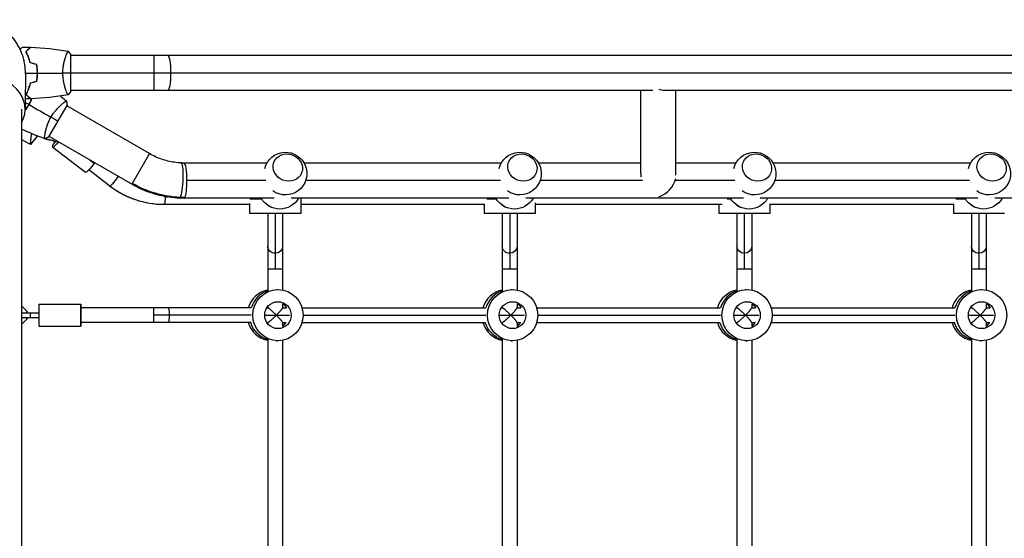
# Model space of a CAD drawing. Units: millimetres. Extents: x -7460 to 10321, y -6774 to 9116.
# Drawn here: x 1131 to 2191, y -502 to 58 of the extents above; entities that cross this region are included whole.
import ezdxf

# ---------------------------------------------------------------- set-up
doc = ezdxf.new("R2010")
doc.units = ezdxf.units.MM
doc.header["$LTSCALE"] = 20
doc.layers.add('2d', color=230, linetype='Continuous')

msp = doc.modelspace()

# ---------------------------------------------------------------- linework, layer by layer
at = {"layer": '2d'}
for p, q in [((1180.8, 19), (1180.8, 19)), ((1186, -19.5), (1186, 19.5)), ((3142, 19), (1186, 19)), ((1275.4, 19), (1275.4, -19)), ((3052.6, 0), (1186, 0)), ((1180.8, -19), (1180.8, -19)), ((1812.9, -19), (1186, -19)), ((1799.7, -107.9), (1799.7, -19)), ((2503.5, -19), (1824.5, -19)), ((1837.7, -110.2), (1837.7, -19)), ((1132.8, -38.9), (1132.8, -1043.1)), ((1162.3, -68.9), (1181.8, -35.1)), ((1177.1, -33), (1177.1, -33)), ((1270.5, -86.9), (1181.6, -35.5)), ((1142.7, -77.2), (1149.8, -67.9)), ((1158.1, -65.9), (1158.1, -65.9)), ((1161, -71.8), (1161.9, -71.8)), ((1251.5, -119.8), (1162.6, -68.5)), ((1166.4, -79.8), (1201.8, -106.9)), ((1206.4, -93.7), (1211.1, -97.4)), ((1270.5, -86.9), (1251.5, -119.8)), ((1227.9, -121.8), (1205.2, -104.5)), ((1397.1, -97), (1307.8, -97)), ((1649.8, -97), (1437, -97)), ((1799.7, -97), (1689.7, -97)), ((1902.5, -97), (1837.7, -97)), ((2155.1, -97), (1942.4, -97)), ((1395.9, -116), (1311, -116)), ((1648.6, -116), (1438.8, -116)), ((1801.5, -116), (1691.5, -116)), ((1901.3, -116), (1836.8, -116)), ((2153.9, -116), (1944.1, -116)), ((1287.4, -133.5), (1289.7, -133.5)), ((1405, -135), (1307.8, -135)), ((1378.8, -135.5), (1391.5, -135.5)), ((1657.6, -135), (1423.2, -135)), ((1433.5, -135), (1433.5, -151.5)), ((1633.9, -135.5), (1644.1, -135.5)), ((1910.3, -135), (1675.9, -135)), ((1893, -135.5), (1896.8, -135.5)), ((2163, -135), (1928.5, -135)), ((2139.3, -135.5), (2149.5, -135.5)), ((2415.7, -135), (2181.2, -135)), ((1286.1, -141.5), (1378.5, -141.5)), ((1378.5, -140.7), (1378.5, -151.5)), ((1433.5, -141.5), (1631.5, -141.5)), ((1631.1, -141.5), (1631.1, -151.5)), ((1686.1, -140), (1686.1, -151.5)), ((1686.1, -141.5), (1887.4, -141.5)), ((1883.8, -141.5), (1883.8, -151.5)), ((1938.4, -141.5), (2136.9, -141.5)), ((1938.8, -141.5), (1938.8, -151.5)), ((2136.5, -141.5), (2136.5, -151.5)), ((1433.5, -151.5), (1378.5, -151.5)), ((1398, -151.5), (1398, -234.7)), ((1406, -151.5), (1406, -211)), ((1414, -151.5), (1414, -234)), ((1686.1, -151.5), (1631.1, -151.5)), ((1650.6, -151.5), (1650.6, -234.7)), ((1658.6, -151.5), (1658.6, -211)), ((1666.6, -151.5), (1666.6, -234)), ((1938.8, -151.5), (1883.8, -151.5)), ((1903.3, -151.5), (1903.3, -234.7)), ((1911.3, -151.5), (1911.3, -211)), ((1919.3, -151.5), (1919.3, -234)), ((2191.5, -151.5), (2136.5, -151.5)), ((2156, -151.5), (2156, -234.7)), ((2164, -151.5), (2164, -211)), ((2172, -151.5), (2172, -234)), ((1398, -211), (1414, -211)), ((1650.6, -211), (1666.6, -211)), ((1903.3, -211), (1919.3, -211)), ((2156, -211), (2172, -211)), ((1407.3, -233.5), (1409, -233.5)), ((1660, -233.5), (1661.7, -233.5)), ((1912.7, -233.5), (1914.3, -233.5)), ((2165.3, -233.5), (2167, -233.5)), ((1138.5, -256.8), (1132.8, -251.1)), ((1132.8, -251.1), (1138.5, -256.8)), ((1151.5, -249), (1196.5, -249)), ((1380, -253), (1196.5, -253)), ((1196.5, -269), (1196.5, -253)), ((1275.3, -269), (1275.3, -253)), ((1397.1, -253), (1398.1, -253)), ((1398, -251.8), (1398, -253)), ((1414, -248.8), (1414, -253.1)), ((1414, -253), (1417.9, -253)), ((1434.9, -253), (1632.7, -253)), ((1649.7, -253), (1650.8, -253)), ((1650.6, -251.8), (1650.6, -253)), ((1666.6, -248.8), (1666.6, -253.1)), ((1666.6, -253), (1670.6, -253)), ((1687.6, -253), (1885.4, -253)), ((1902.4, -253), (1903.4, -253)), ((1903.3, -251.8), (1903.3, -253)), ((1919.3, -248.8), (1919.3, -253.1)), ((1919.3, -253), (1923.2, -253)), ((1940.3, -253), (2138.1, -253)), ((2155.1, -253), (2156.1, -253)), ((2156, -251.8), (2156, -253)), ((2172, -248.8), (2172, -253.1)), ((2172, -253), (2175.9, -253)), ((1132.8, -258.5), (1151.5, -258.5)), ((1132.8, -263.5), (1151.5, -263.5)), ((1138.5, -258.5), (1138.5, -256.8)), ((1138.5, -256.8), (1138.5, -258.5)), ((1138.5, -256.8), (1138.5, -256.8)), ((1138.5, -265.2), (1138.5, -263.5)), ((1138.5, -263.5), (1138.5, -265.2)), ((1142.5, -263.5), (1142.5, -258.5)), ((1380.2, -261), (1275.3, -261)), ((1394.7, -261), (1421.6, -261)), ((1436.1, -261), (1632.9, -261)), ((1647.4, -261), (1674.3, -261)), ((1688.8, -261), (1885.6, -261)), ((1900.1, -261), (1927, -261)), ((1941.5, -261), (2138.2, -261)), ((2152.7, -261), (2179.6, -261)), ((1132.8, -270.9), (1138.5, -265.2)), ((1138.5, -265.2), (1132.8, -270.9)), ((1138.5, -265.2), (1138.5, -265.2)), ((1151.5, -273), (1196.5, -273)), ((1380, -269), (1196.5, -269)), ((1397.1, -269), (1398.1, -269)), ((1398, -269), (1398, -270.2)), ((1414, -268.9), (1414, -273.2)), ((1414, -269), (1417.9, -269)), ((1434.9, -269), (1632.7, -269)), ((1649.7, -269), (1650.8, -269)), ((1650.6, -269), (1650.6, -270.2)), ((1666.6, -268.9), (1666.6, -273.2)), ((1666.6, -269), (1670.6, -269)), ((1687.6, -269), (1885.4, -269)), ((1902.4, -269), (1903.4, -269)), ((1903.3, -269), (1903.3, -270.2)), ((1919.3, -268.9), (1919.3, -273.2)), ((1919.3, -269), (1923.2, -269)), ((1940.3, -269), (2138.1, -269)), ((2155.1, -269), (2156.1, -269)), ((2156, -269), (2156, -270.2)), ((2172, -268.9), (2172, -273.2)), ((2172, -269), (2175.9, -269)), ((1398, -287.3), (1398, -514.7)), ((1407.3, -288.5), (1409, -288.5)), ((1414, -288), (1414, -514)), ((1650.6, -287.3), (1650.6, -514.7)), ((1660, -288.5), (1661.7, -288.5)), ((1666.6, -288), (1666.6, -514)), ((1903.3, -287.3), (1903.3, -514.7)), ((1912.7, -288.5), (1914.3, -288.5)), ((1919.3, -288), (1919.3, -514)), ((2156, -287.3), (2156, -514.7)), ((2165.3, -288.5), (2167, -288.5)), ((2172, -288), (2172, -514))]:
    msp.add_line(p, q, dxfattribs=at)
at = {"layer": '2d', "extrusion": (0, 0, -1)}
for centre, radius, start, end in [((-1417.1, -108.4), 23, 13.4734, 305.8055), ((-1669.7, -108.4), 23, 13.4734, 305.8055), ((-1922.4, -108.4), 23, 13.4734, 305.8055), ((-2175.1, -108.4), 23, 13.4734, 305.8055), ((-1411.1, -123.6), 23, 209.8236, 330.1764), ((-1663.8, -123.6), 23, 209.8236, 330.1764), ((-1916.5, -123.6), 23, 209.8236, 330.1764), ((-2169.1, -123.6), 23, 209.8236, 330.1764), ((-1406, -133.5), 12, 282.6402, 312.0912), ((-1658.6, -133.5), 12, 282.6402, 312.0912), ((-1911.3, -133.5), 12, 282.6402, 312.0912), ((-2164, -133.5), 12, 282.6402, 312.0912)]:
    msp.add_arc(centre, radius, start, end, dxfattribs=at)
at = {"layer": '2d'}
for centre, major_axis, ratio, start_param, end_param in [((1290.5, 0), (0, 19), 0.167846, -1.570796, 0), ((1082, -38.9), (54.8, 0), 0.707107, -0.38218, 1.570796), ((1290.5, 0), (0, 19), 0.167846, 3.141593, 4.712389), ((1157.6, -99.1), (0, 27.5), 0.985816, -0.477385, -0.126722), ((1158.4, -99.1), (0, 27.5), 0.985816, -0.477385, -0.126722), ((1307.8, -116), (0, 19), 0.16783, -1.570796, 0), ((1307.8, -116), (0, 19), 0.16783, 3.424487, 4.712389), ((1818.7, -116), (-15.7, 16.7), 0.641165, 0.598481, 0.81382), ((1818.7, -116), (15.7, 14.8), 0.725241, 4.148056, 5.500311), ((1286.1, -43.5), (0, 98), 0.985816, 2.496646, 3.141593), ((1307.8, -116), (0, 19), 0.16783, 3.141593, 3.424487), ((1818.7, -115.8), (-19, 0), 0.932701, 1.601878, 1.604944), ((1403, -261), (0, 27.5), 0.985816, 0.18471, 1.275619), ((1406.3, -261), (0, 27.5), 0.985816, 0.285536, 1.285261), ((1655.6, -261), (0, 27.5), 0.985816, 0.18471, 1.275619), ((1659, -261), (0, 27.5), 0.985816, 0.285536, 1.28526), ((1908.3, -261), (0, 27.5), 0.985816, 0.18471, 1.275619), ((1911.7, -261), (0, 27.5), 0.985816, 0.285536, 1.28526), ((2161, -261), (0, 27.5), 0.985816, 0.18471, 1.275619), ((2164.3, -261), (0, 27.5), 0.985816, 0.285536, 1.28526), ((1151.5, -261), (0, 12), 0.001412, 0, 3.141593), ((1196.5, -261), (0, 12), 0.001412, -0.841069, 0), ((1196.5, -261), (0, 12), 0.001412, 0, 3.141593), ((1403, -261), (0, 14.5), 0.985816, -0.986366, -0.880412), ((1655.6, -261), (0, 14.5), 0.985816, -0.986365, -0.880412), ((1908.3, -261), (0, 14.5), 0.985816, -0.986365, -0.880412), ((2161, -261), (0, 14.5), 0.985816, -0.986365, -0.880412), ((1196.5, -261), (0, 12), 0.001412, 3.141593, 3.982661), ((1403, -261), (0, 27.5), 0.985816, 1.865973, 2.956883), ((1405.6, -261), (0, 14.5), 0.985816, 3.764187, 4.127959), ((1403, -261), (0, 14.5), 0.985816, 4.022005, 4.127959), ((1655.6, -261), (0, 27.5), 0.985816, 1.865973, 2.956883), ((1658.3, -261), (0, 14.5), 0.985816, 3.764187, 4.12796), ((1655.6, -261), (0, 14.5), 0.985816, 4.022005, 4.12796), ((1908.3, -261), (0, 27.5), 0.985816, 1.865973, 2.956883), ((1911, -261), (0, 14.5), 0.985816, 3.764187, 4.12796), ((1908.3, -261), (0, 14.5), 0.985816, 4.022005, 4.12796), ((2161, -261), (0, 27.5), 0.985816, 1.865973, 2.956883), ((2163.7, -261), (0, 14.5), 0.985816, 3.764187, 4.12796), ((2161, -261), (0, 14.5), 0.985816, 4.022005, 4.12796)]:
    msp.add_ellipse(centre, major_axis=major_axis, ratio=ratio, start_param=start_param, end_param=end_param, dxfattribs=at)
at = {"layer": '2d', "extrusion": (0, 0, -1)}
for centre, major_axis, ratio, start_param, end_param in [((1818.7, 0.4), (-15.7, 16.7), 0.641165, 3.565208, 4.062226), ((1162.3, -61.9), (0, 10), 0.985816, 3.268315, 3.604168), ((1163.1, -61.9), (0, 10), 0.985816, 3.268315, 3.64354), ((1173.7, -70.3), (7.29, 9.53), 0.133976, 1.89443, 4.199486), ((1209.1, -97.4), (7.29, 9.53), 0.133976, 1.468618, 3.141593), ((1209.1, -97.4), (7.29, 9.53), 0.133976, 1.402872, 1.468618), ((1303.6, -115.9), (0.9, 19), 0.154579, 0, 2.851257), ((1232.7, -115.4), (4.85, 6.36), 0.134119, 0.772702, 3.039604), ((1232.7, -115.4), (4.85, 6.36), 0.134119, 3.039604, 3.141593), ((1303.6, -29.6), (-94.4, 54.5), 0.946631, 4.212208, 4.712389), ((1286.1, -133.5), (0, 8), 0.16783, 1.570796, 3.141593), ((1286.1, -133.5), (0, 8), 0.16783, 1.521274, 1.570796), ((1303.6, -115.9), (0.9, 19), 0.154579, 2.851257, 3.141593), ((1303.6, -29.6), (-94.4, 54.5), 0.946631, 4.164722, 4.212208), ((1406, -186.5), (8, 0), 0.978653, 1.570796, 3.141593), ((1406, -186.5), (8, 0), 0.978653, 0, 1.570796), ((1658.6, -186.5), (8, 0), 0.978653, 1.570796, 3.141593), ((1658.6, -186.5), (-8, 0), 0.978653, 3.141593, 4.712389), ((1911.3, -186.5), (-8, 0), 0.978653, 4.712389, 6.283185), ((1911.3, -186.5), (-8, 0), 0.978653, 3.141593, 4.712389), ((2164, -186.5), (8, 0), 0.978653, 1.570796, 3.141593), ((2164, -186.5), (-8, 0), 0.978653, 3.141593, 4.712389), ((1409, -261), (0, 27.5), 0.985816, 3.141593, 9.424778), ((1661.7, -261), (0, 27.5), 0.985816, 3.141593, 9.424778), ((1914.3, -261), (0, 27.5), 0.985816, 3.141593, 9.424778), ((2167, -261), (0, 27.5), 0.985816, 3.141593, 9.424778), ((1290.4, -261), (0, 8), 0.16783, 0, 1.570796), ((1409, -261), (0, 14.5), 0.985816, 3.141593, 9.424778), ((1406.3, -261), (0, 14.5), 0.985816, 0.563567, 1.00723), ((1661.7, -261), (0, 14.5), 0.985816, 3.141593, 9.424778), ((1659, -261), (0, 14.5), 0.985816, 0.563567, 1.007229), ((1914.3, -261), (0, 14.5), 0.985816, 3.141593, 9.424778), ((1911.7, -261), (0, 14.5), 0.985816, 0.563567, 1.007229), ((2167, -261), (0, 14.5), 0.985816, 3.141593, 9.424778), ((2164.3, -261), (0, 14.5), 0.985816, 0.563567, 1.007229), ((1290.4, -261), (0, 8), 0.16783, 1.570796, 3.141593), ((1405.6, -261), (0, 27.5), 0.985816, 3.428214, 4.417212), ((1658.3, -261), (0, 27.5), 0.985816, 3.428214, 4.417213), ((1911, -261), (0, 27.5), 0.985816, 3.428214, 4.417213), ((2163.7, -261), (0, 27.5), 0.985816, 3.428214, 4.417213)]:
    msp.add_ellipse(centre, major_axis=major_axis, ratio=ratio, start_param=start_param, end_param=end_param, dxfattribs=at)
at = {"layer": '2d'}
for centre in [(1419.6, -101.9), (1672.3, -101.9), (1925, -101.9), (2177.7, -101.9)]:
    msp.add_ellipse(centre, major_axis=(-14.9, 5.8), ratio=0.906437, dxfattribs=at)
for points, weights in [([(1137, -0.4), (1137.2, 38.2), (1109.6, 57.5), (1082, 57.5)], [0.500005675233, 0.498878876677, 0.6655436516, 1]), ([(1132.8, -24.4), (1132.8, -24.4), (1132.8, -24.4), (1132.8, -24.4)], [0.963461764636, 0.963458644328, 0.963455524035, 0.963452403759]), ([(1398.1, -253), (1398.9, -253), (1402.8, -256.4), (1407.3, -261)], [0.932490119412, 0.766044304229, 0.788547597758, 1]), ([(1407.3, -261), (1411.3, -256.9), (1414, -253.8), (1414, -253.1)], [1, 0.842762302876, 0.842762302876, 1]), ([(1650.8, -253), (1651.6, -253), (1655.4, -256.4), (1660, -261)], [0.932490119412, 0.766044304229, 0.788547597758, 1]), ([(1660, -261), (1664, -256.9), (1666.6, -253.8), (1666.6, -253.1)], [1, 0.842762302876, 0.842762302876, 1]), ([(1903.4, -253), (1904.2, -253), (1908.1, -256.4), (1912.7, -261)], [0.932490119412, 0.766044304229, 0.788547597758, 1]), ([(1912.7, -261), (1916.7, -256.9), (1919.3, -253.8), (1919.3, -253.1)], [1, 0.842762302876, 0.842762302876, 1]), ([(2165.3, -261), (2160.8, -256.4), (2156.9, -253), (2156.1, -253)], [1, 0.788547597758, 0.766044304229, 0.932490119412]), ([(2172, -253.1), (2172, -253.8), (2169.4, -256.9), (2165.3, -261)], [1, 0.842762302876, 0.842762302876, 1]), ([(1407.3, -261), (1402.8, -265.6), (1398.9, -269), (1398.1, -269)], [1, 0.788547597758, 0.766044304229, 0.932490119412]), ([(1414, -268.9), (1414, -268.2), (1411.3, -265.1), (1407.3, -261)], [1, 0.842762302876, 0.842762302876, 1]), ([(1660, -261), (1655.4, -265.6), (1651.6, -269), (1650.8, -269)], [1, 0.788547597758, 0.766044304229, 0.932490119412]), ([(1666.6, -268.9), (1666.6, -268.2), (1664, -265.1), (1660, -261)], [1, 0.842762302876, 0.842762302876, 1]), ([(1912.7, -261), (1908.1, -265.6), (1904.2, -269), (1903.4, -269)], [1, 0.788547597758, 0.766044304229, 0.932490119412]), ([(1919.3, -268.9), (1919.3, -268.2), (1916.7, -265.1), (1912.7, -261)], [1, 0.842762302876, 0.842762302876, 1]), ([(2156.1, -269), (2156.9, -269), (2160.8, -265.6), (2165.3, -261)], [0.932490119412, 0.766044304229, 0.788547597758, 1]), ([(2165.3, -261), (2169.4, -265.1), (2172, -268.2), (2172, -268.9)], [1, 0.842762302876, 0.842762302876, 1])]:
    msp.add_rational_spline(points, weights, degree=3, dxfattribs=at)
for points, knots in [([(1131, 26.1), (1131.1, 26.1), (1131.3, 26.2), (1131.7, 26.5), (1132, 26.6), (1132.5, 27), (1132.8, 27.1), (1133.2, 27.4), (1133.4, 27.5), (1133.8, 27.7), (1133.9, 27.8), (1134.2, 27.9), (1134.3, 27.9), (1134.3, 28), (1134.3, 28), (1134.3, 28), (1134.3, 28), (1134.4, 28), (1134.4, 28), (1134.4, 28), (1134.4, 28), (1134.4, 28)], [0.00685481, 0.00685481, 0.00685481, 0.00685481, 0.00758008, 0.00758008, 0.0094751, 0.0094751, 0.01137012, 0.01137012, 0.01326514, 0.01326514, 0.01516016, 0.01516016, 0.01705518, 0.01705518, 0.01800269, 0.01800269, 0.0189502, 0.0189502, 0.02274024, 0.02274024, 0.02935902, 0.02935902, 0.02935902, 0.02935902]), ([(1137.5, 23), (1138.1, 23.6), (1138.6, 24.1), (1139.5, 25), (1139.9, 25.5), (1140.5, 26.1), (1140.7, 26.2), (1141, 26.6), (1141.2, 26.7), (1141.6, 27.2), (1141.8, 27.4), (1142.1, 27.6), (1142.1, 27.7), (1142.2, 27.7), (1142.2, 27.7), (1142.2, 27.8), (1142.2, 27.8), (1142.3, 27.8), (1142.3, 27.8), (1142.3, 27.8), (1142.3, 27.8), (1142.3, 27.8), (1142.3, 27.8), (1142.3, 27.8)], [0, 0, 0, 0, 0.0035063, 0.0035063, 0.0070126, 0.0070126, 0.00876575, 0.00876575, 0.0105189, 0.0105189, 0.0140252, 0.0140252, 0.01577835, 0.01577835, 0.01665493, 0.01665493, 0.0175315, 0.0175315, 0.02103781, 0.02103781, 0.02454411, 0.02454411, 0.0274484, 0.0274484, 0.0274484, 0.0274484]), ([(1142, 10.9), (1141.7, 12.2), (1141.4, 13.3), (1140.7, 15.6), (1140.3, 16.7), (1139.8, 18.2), (1139.6, 18.7), (1139.2, 19.6), (1138.9, 20.1), (1138.3, 21.4), (1137.9, 22.3), (1137.5, 23)], [0, 0, 0, 0, 0.00404294, 0.00404294, 0.00808588, 0.00808588, 0.01010735, 0.01010735, 0.01212882, 0.01212882, 0.01617176, 0.01617176, 0.01617176, 0.01617176]), ([(1137.8, 23), (1138.3, 23.6), (1138.8, 24.1), (1139.8, 25), (1140.2, 25.4), (1140.8, 26), (1141, 26.2), (1141.3, 26.6), (1141.5, 26.7), (1141.9, 27.1), (1142.1, 27.4), (1142.3, 27.6), (1142.4, 27.6), (1142.5, 27.7), (1142.5, 27.8), (1142.5, 27.8), (1142.5, 27.8), (1142.6, 27.8), (1142.6, 27.8), (1142.6, 27.8), (1142.6, 27.8), (1142.6, 27.8)], [0, 0, 0, 0, 0.00350666, 0.00350666, 0.00701332, 0.00701332, 0.00876665, 0.00876665, 0.01051997, 0.01051997, 0.01402663, 0.01402663, 0.01577996, 0.01577996, 0.01753329, 0.01753329, 0.02103995, 0.02103995, 0.02454661, 0.02454661, 0.02744921, 0.02744921, 0.02744921, 0.02744921]), ([(1142.2, 11.1), (1141.9, 12.3), (1141.6, 13.5), (1140.9, 15.7), (1140.5, 16.7), (1139.8, 18.7), (1139.4, 19.6), (1138.6, 21.4), (1138.1, 22.2), (1137.8, 23)], [0, 0, 0, 0, 0.00398181, 0.00398181, 0.00796362, 0.00796362, 0.01194542, 0.01194542, 0.01592723, 0.01592723, 0.01592723, 0.01592723]), ([(1177.3, 0), (1177.3, 0.9), (1177.3, 1.7), (1177.4, 3.4), (1177.4, 4.2), (1177.6, 5.5), (1177.6, 5.9), (1177.7, 6.7), (1177.8, 7.1), (1178, 8.3), (1178.1, 9.1), (1178.4, 10.6), (1178.6, 11.3), (1178.9, 12.7), (1179.1, 13.4), (1179.6, 15.4), (1180, 16.6), (1180.5, 18.2), (1180.7, 18.7), (1181.1, 19.7), (1181.2, 20.1), (1181.7, 21.3), (1182, 21.9), (1182.4, 22.7), (1182.5, 22.9), (1182.7, 23.2), (1182.7, 23.3), (1182.8, 23.4), (1182.9, 23.5), (1182.9, 23.5), (1182.9, 23.5), (1183, 23.5), (1183, 23.5), (1183, 23.5), (1183, 23.5), (1183, 23.5)], [0.16356818, 0.16356818, 0.16356818, 0.16356818, 0.1661247, 0.1661247, 0.16868122, 0.16868122, 0.16995948, 0.16995948, 0.17123774, 0.17123774, 0.17379425, 0.17379425, 0.17635077, 0.17635077, 0.17890729, 0.17890729, 0.18402032, 0.18402032, 0.18657684, 0.18657684, 0.18913336, 0.18913336, 0.19424639, 0.19424639, 0.19680291, 0.19680291, 0.19935943, 0.19935943, 0.20063769, 0.20063769, 0.20191595, 0.20191595, 0.20447247, 0.20447247, 0.20490292, 0.20490292, 0.20490292, 0.20490292]), ([(1149.8, 0), (1149.8, 1.5), (1149.8, 3.1), (1149.6, 5.3), (1149.5, 6.1), (1149.3, 7.6), (1149.1, 8.3), (1149, 9.1)], [0.009233803, 0.009233803, 0.009233803, 0.009233803, 0.013850802, 0.013850802, 0.016159301, 0.016159301, 0.0184678, 0.0184678, 0.0184678, 0.0184678]), ([(1149, -9.1), (1149.3, -7.6), (1149.5, -6.1), (1149.7, -3.9), (1149.7, -3.1), (1149.8, -1.6), (1149.8, -0.8), (1149.8, 0)], [0, 0, 0, 0, 0.004616902, 0.004616902, 0.006925353, 0.006925353, 0.009233803, 0.009233803, 0.009233803, 0.009233803]), ([(1150, 0), (1150, 1.6), (1150, 3.1), (1149.7, 5.4), (1149.7, 6.2), (1149.4, 7.7), (1149.3, 8.5), (1149.2, 9.2)], [0.009405818, 0.009405818, 0.009405818, 0.009405818, 0.01410835, 0.01410835, 0.016459616, 0.016459616, 0.018810883, 0.018810883, 0.018810883, 0.018810883]), ([(1149.2, -9.2), (1149.5, -7.7), (1149.7, -6.2), (1149.9, -3.9), (1149.9, -3.2), (1150, -1.6), (1150, -0.8), (1150, 0)], [0, 0, 0, 0, 0.004702909, 0.004702909, 0.007054363, 0.007054363, 0.009405818, 0.009405818, 0.009405818, 0.009405818]), ([(1183, -23.5), (1183, -23.5), (1183, -23.5), (1183, -23.5), (1183, -23.5), (1182.9, -23.5), (1182.9, -23.5), (1182.9, -23.5), (1182.8, -23.4), (1182.7, -23.2), (1182.5, -22.9), (1182.1, -22.2), (1182, -21.9), (1181.7, -21.2), (1181.5, -20.9), (1181, -19.7), (1180.7, -18.7), (1180.2, -17.4), (1180.1, -17.1), (1180, -16.5), (1179.9, -16.2), (1179.6, -15.3), (1179.4, -14.7), (1179.1, -13.4), (1178.9, -12.7), (1178.6, -11.7), (1178.6, -11.3), (1178.4, -10.6), (1178.3, -10.2), (1178, -8.3), (1177.7, -6.8), (1177.5, -4.3), (1177.4, -3.4), (1177.3, -1.7), (1177.3, -0.9), (1177.3, 0)], [0.12220864, 0.12220864, 0.12220864, 0.12220864, 0.12268837, 0.12268837, 0.12524335, 0.12524335, 0.12652085, 0.12652085, 0.12779834, 0.12779834, 0.13290832, 0.13290832, 0.13546331, 0.13546331, 0.1380183, 0.1380183, 0.14312827, 0.14312827, 0.14440577, 0.14440577, 0.14568326, 0.14568326, 0.14823825, 0.14823825, 0.15079324, 0.15079324, 0.15207073, 0.15207073, 0.15334823, 0.15334823, 0.15845821, 0.15845821, 0.16101319, 0.16101319, 0.16356818, 0.16356818, 0.16356818, 0.16356818]), ([(1142, -10.9), (1141.7, -12.2), (1141.4, -13.3), (1140.7, -15.6), (1140.3, -16.7), (1139.8, -18.2), (1139.6, -18.7), (1139.2, -19.6), (1138.9, -20.1), (1138.3, -21.4), (1137.9, -22.3), (1137.5, -23)], [0, 0, 0, 0, 0.00404294, 0.00404294, 0.00808588, 0.00808588, 0.01010735, 0.01010735, 0.01212882, 0.01212882, 0.01617176, 0.01617176, 0.01617176, 0.01617176]), ([(1142.2, -11.1), (1141.9, -12.3), (1141.6, -13.5), (1140.9, -15.7), (1140.5, -16.7), (1139.8, -18.7), (1139.4, -19.6), (1138.6, -21.4), (1138.1, -22.2), (1137.8, -23)], [0, 0, 0, 0, 0.00398181, 0.00398181, 0.00796362, 0.00796362, 0.01194542, 0.01194542, 0.01592723, 0.01592723, 0.01592723, 0.01592723]), ([(1140.3, -17.3), (1140.3, -17.2), (1140.4, -17.1), (1140.5, -16.6), (1140.6, -16.1), (1140.7, -15.7)], [0.003723778, 0.003723778, 0.003723778, 0.003723778, 0.004042939, 0.004042939, 0.005576968, 0.005576968, 0.005576968, 0.005576968]), ([(1137.5, -23), (1138.1, -23.6), (1138.6, -24.1), (1139.5, -25), (1139.9, -25.5), (1140.5, -26.1), (1140.7, -26.2), (1141, -26.6), (1141.2, -26.7), (1141.6, -27.2), (1141.8, -27.4), (1142.1, -27.6), (1142.1, -27.7), (1142.2, -27.7), (1142.2, -27.7), (1142.2, -27.8), (1142.2, -27.8), (1142.3, -27.8), (1142.3, -27.8), (1142.3, -27.8), (1142.3, -27.8), (1142.3, -27.8), (1142.3, -27.8), (1142.3, -27.8)], [0, 0, 0, 0, 0.0035063, 0.0035063, 0.0070126, 0.0070126, 0.00876575, 0.00876575, 0.0105189, 0.0105189, 0.0140252, 0.0140252, 0.01577835, 0.01577835, 0.01665493, 0.01665493, 0.0175315, 0.0175315, 0.02103781, 0.02103781, 0.02454411, 0.02454411, 0.0274484, 0.0274484, 0.0274484, 0.0274484]), ([(1137.8, -23), (1138.3, -23.6), (1138.8, -24.1), (1139.8, -25), (1140.2, -25.4), (1140.8, -26), (1141, -26.2), (1141.3, -26.6), (1141.5, -26.7), (1141.9, -27.1), (1142.1, -27.4), (1142.3, -27.6), (1142.4, -27.6), (1142.5, -27.7), (1142.5, -27.8), (1142.5, -27.8), (1142.5, -27.8), (1142.6, -27.8), (1142.6, -27.8), (1142.6, -27.8), (1142.6, -27.8), (1142.6, -27.8)], [0, 0, 0, 0, 0.00350666, 0.00350666, 0.00701332, 0.00701332, 0.00876665, 0.00876665, 0.01051997, 0.01051997, 0.01402663, 0.01402663, 0.01577996, 0.01577996, 0.01753329, 0.01753329, 0.02103995, 0.02103995, 0.02454661, 0.02454661, 0.02744921, 0.02744921, 0.02744921, 0.02744921]), ([(1140.8, -33.9), (1141.5, -32.6), (1142.2, -31.2), (1143.2, -29.2), (1143.5, -28.5), (1143.7, -27.8)], [0.009233803, 0.009233803, 0.009233803, 0.009233803, 0.013850802, 0.013850802, 0.016133951, 0.016133951, 0.016133951, 0.016133951]), ([(1140.9, -34), (1141.7, -32.7), (1142.4, -31.3), (1143.4, -29.2), (1143.7, -28.5), (1144, -27.8)], [0.009405818, 0.009405818, 0.009405818, 0.009405818, 0.01410835, 0.01410835, 0.016426952, 0.016426952, 0.016426952, 0.016426952]), ([(1164.5, -47.6), (1164.9, -46.9), (1165.4, -46.2), (1166.3, -44.7), (1166.8, -44), (1167.5, -43), (1167.8, -42.7), (1168.3, -42), (1168.5, -41.7), (1169.3, -40.8), (1169.8, -40.2), (1170.8, -39), (1171.3, -38.5), (1172.3, -37.4), (1172.8, -36.9), (1174.2, -35.5), (1175.1, -34.6), (1176.4, -33.5), (1176.8, -33.1), (1177.6, -32.5), (1178, -32.2), (1179, -31.4), (1179.6, -31), (1180.3, -30.5), (1180.5, -30.4), (1180.8, -30.2), (1180.9, -30.2), (1181, -30.1), (1181.1, -30.1), (1181.1, -30.1), (1181.2, -30.1), (1181.2, -30.1), (1181.2, -30.1), (1181.2, -30.1), (1181.2, -30.1), (1181.2, -30.1)], [0.16356818, 0.16356818, 0.16356818, 0.16356818, 0.1661247, 0.1661247, 0.16868122, 0.16868122, 0.16995948, 0.16995948, 0.17123774, 0.17123774, 0.17379425, 0.17379425, 0.17635077, 0.17635077, 0.17890729, 0.17890729, 0.18402032, 0.18402032, 0.18657684, 0.18657684, 0.18913336, 0.18913336, 0.19424639, 0.19424639, 0.19680291, 0.19680291, 0.19935943, 0.19935943, 0.20063769, 0.20063769, 0.20191595, 0.20191595, 0.20447247, 0.20447247, 0.20490292, 0.20490292, 0.20490292, 0.20490292]), ([(1136.7, -39.8), (1137.3, -39.2), (1137.8, -38.5), (1138.7, -37.2), (1139.1, -36.6), (1140, -35.3), (1140.4, -34.6), (1140.8, -33.9)], [0.002020282, 0.002020282, 0.002020282, 0.002020282, 0.004616902, 0.004616902, 0.006925353, 0.006925353, 0.009233803, 0.009233803, 0.009233803, 0.009233803]), ([(1136.7, -40.2), (1137.3, -39.5), (1137.8, -38.7), (1138.8, -37.4), (1139.3, -36.7), (1140.1, -35.4), (1140.5, -34.7), (1140.9, -34)], [0.001878617, 0.001878617, 0.001878617, 0.001878617, 0.004702909, 0.004702909, 0.007054363, 0.007054363, 0.009405818, 0.009405818, 0.009405818, 0.009405818]), ([(1139.4, -36.1), (1139.2, -36.5), (1138.9, -37), (1138.2, -38.1), (1137.8, -38.7), (1137.3, -39.4), (1137.3, -39.5), (1137.2, -39.5)], [0.002923311, 0.002923311, 0.002923311, 0.002923311, 0.004575061, 0.004575061, 0.006862592, 0.006862592, 0.007093828, 0.007093828, 0.007093828, 0.007093828]), ([(1157.7, -70.9), (1157.7, -70.9), (1157.7, -70.9), (1157.7, -70.9), (1157.7, -70.8), (1157.6, -70.8), (1157.6, -70.8), (1157.6, -70.8), (1157.6, -70.7), (1157.6, -70.5), (1157.6, -70.1), (1157.6, -69.3), (1157.6, -68.9), (1157.7, -68.2), (1157.8, -67.8), (1158, -66.5), (1158.1, -65.6), (1158.4, -64.2), (1158.5, -63.9), (1158.6, -63.3), (1158.6, -63), (1158.8, -62.1), (1159, -61.5), (1159.3, -60.2), (1159.5, -59.5), (1159.8, -58.4), (1160, -58.1), (1160.2, -57.4), (1160.3, -57), (1160.9, -55.2), (1161.5, -53.7), (1162.5, -51.4), (1162.9, -50.7), (1163.7, -49.1), (1164.1, -48.4), (1164.5, -47.6)], [0.12220864, 0.12220864, 0.12220864, 0.12220864, 0.12268837, 0.12268837, 0.12524335, 0.12524335, 0.12652085, 0.12652085, 0.12779834, 0.12779834, 0.13290832, 0.13290832, 0.13546331, 0.13546331, 0.1380183, 0.1380183, 0.14312827, 0.14312827, 0.14440577, 0.14440577, 0.14568326, 0.14568326, 0.14823825, 0.14823825, 0.15079324, 0.15079324, 0.15207073, 0.15207073, 0.15334823, 0.15334823, 0.15845821, 0.15845821, 0.16101319, 0.16101319, 0.16356818, 0.16356818, 0.16356818, 0.16356818]), ([(1142.7, -77.2), (1142.7, -77.2), (1142.7, -77.2), (1142.7, -77.2), (1142.7, -77.2), (1142.7, -77.2), (1142.7, -77.1), (1142.7, -77.1), (1142.6, -77.1), (1142.6, -77), (1142.6, -76.9), (1142.6, -76.5), (1142.6, -76), (1142.6, -75.2), (1142.6, -75), (1142.6, -74.6), (1142.7, -74.4), (1142.7, -73.8), (1142.7, -73.3), (1142.8, -72.3), (1142.9, -71.8), (1143, -71), (1143, -70.7), (1143.1, -70.1), (1143.1, -69.8), (1143.3, -68.2), (1143.5, -66.9), (1143.8, -65.5), (1143.8, -65.4), (1143.8, -65.4)], [0.13373669, 0.13373669, 0.13373669, 0.13373669, 0.13375945, 0.13375945, 0.13515596, 0.13515596, 0.13655247, 0.13655247, 0.13794899, 0.13794899, 0.1393455, 0.1393455, 0.14493156, 0.14493156, 0.14632808, 0.14632808, 0.14772459, 0.14772459, 0.15051762, 0.15051762, 0.15331065, 0.15331065, 0.15470716, 0.15470716, 0.15610368, 0.15610368, 0.16168974, 0.16168974, 0.16182141, 0.16182141, 0.16182141, 0.16182141]), ([(1304.5, -96.9), (1302.2, -96.8), (1299.8, -96.6), (1295.1, -95.9), (1292.8, -95.5), (1288.1, -94.3), (1285.9, -93.7), (1281.3, -92.1), (1279.1, -91.2), (1274.7, -89.2), (1272.6, -88.1), (1270.5, -86.9)], [4.712389, 4.712389, 4.712389, 4.712389, 4.8124252, 4.8124252, 4.9124615, 4.9124615, 5.0124977, 5.0124977, 5.1125339, 5.1125339, 5.2125702, 5.2125702, 5.2125702, 5.2125702]), ([(1307.8, -97), (1307.6, -97), (1307.4, -97), (1306.9, -97), (1306.7, -97), (1306.3, -97), (1306.1, -97), (1305.6, -97), (1305.4, -97), (1304.9, -96.9), (1304.7, -96.9), (1304.5, -96.9)], [4.66490309, 4.66490309, 4.66490309, 4.66490309, 4.67440027, 4.67440027, 4.68389745, 4.68389745, 4.69339462, 4.69339462, 4.7028918, 4.7028918, 4.71238898, 4.71238898, 4.71238898, 4.71238898]), ([(1227.9, -121.8), (1231.2, -124.3), (1234.7, -126.6), (1241.9, -130.8), (1245.7, -132.6), (1253.4, -135.8), (1257.4, -137.2), (1265.4, -139.3), (1269.5, -140.1), (1277.8, -141.2), (1281.9, -141.5), (1286.1, -141.5)], [2.4966462, 2.4966462, 2.4966462, 2.4966462, 2.6256355, 2.6256355, 2.7546248, 2.7546248, 2.8836141, 2.8836141, 3.0126034, 3.0126034, 3.1415927, 3.1415927, 3.1415927, 3.1415927]), ([(1302.7, -134.9), (1299.2, -134.7), (1295.6, -134.4), (1288.5, -133.4), (1285, -132.7), (1278, -131), (1274.5, -130), (1267.7, -127.6), (1264.4, -126.3), (1257.8, -123.3), (1254.6, -121.6), (1251.5, -119.8)], [4.712389, 4.712389, 4.712389, 4.712389, 4.8124252, 4.8124252, 4.9124615, 4.9124615, 5.0124977, 5.0124977, 5.1125339, 5.1125339, 5.2125702, 5.2125702, 5.2125702, 5.2125702]), ([(1307.8, -135), (1307.5, -135), (1307.2, -135), (1306.5, -135), (1306.1, -135), (1305.5, -135), (1305.1, -135), (1304.4, -134.9), (1304.1, -134.9), (1303.4, -134.9), (1303.1, -134.9), (1302.7, -134.9)], [4.66490309, 4.66490309, 4.66490309, 4.66490309, 4.67440027, 4.67440027, 4.68389745, 4.68389745, 4.69339462, 4.69339462, 4.7028918, 4.7028918, 4.71238898, 4.71238898, 4.71238898, 4.71238898])]:
    msp.add_open_spline(points, degree=3, knots=knots, dxfattribs=at)
for points in [[(1134.4, 28), (1137, 28), (1139.7, 27.9), (1142.3, 27.8)], [(1142.6, 27.8), (1156.1, 27.3), (1169.6, 25.9), (1182.9, 23.5)], [(1183, 23.5), (1184, 22.3), (1185.1, 20.9), (1186, 19.5)], [(1149, 9.1), (1146.7, 9.7), (1144.3, 10.3), (1142, 10.9)], [(1149.2, 9.2), (1146.8, 9.8), (1144.5, 10.5), (1142.2, 11.1)], [(1137, 0), (1141.3, 0), (1145.6, 0), (1149.8, 0)], [(1150, 0), (1159.2, 0), (1168.3, 0), (1177.3, 0)], [(1186, 0), (1183.5, 0), (1180.5, 0), (1177.3, 0)], [(1137, -0.4), (1136.9, -13.3), (1136.8, -26.2), (1136.7, -39.1)], [(1149, -9.1), (1146.7, -9.7), (1144.3, -10.3), (1142, -10.9)], [(1149.2, -9.2), (1146.8, -9.8), (1144.5, -10.5), (1142.2, -11.1)], [(1149.4, -6.8), (1149.4, -6.9), (1149.5, -6.9), (1149.5, -6.9)], [(1140.8, -15.8), (1141, -15.2), (1141.1, -14.7), (1141.1, -14.2)], [(1140.9, -15.3), (1140.9, -15.3), (1140.8, -15.3), (1140.8, -15.3)], [(1141, -15.1), (1140.9, -15.1), (1140.9, -15.1), (1140.9, -15.1)], [(1186, -19.5), (1185.1, -20.9), (1184, -22.3), (1183, -23.5)], [(1134.5, -28), (1134.5, -28), (1134.5, -28), (1134.5, -28)], [(1135.6, -30.9), (1135.6, -30.9), (1135.6, -30.9), (1135.6, -30.9)], [(1142.3, -27.8), (1140.5, -27.9), (1138.6, -27.9), (1136.8, -28)], [(1136.8, -31.6), (1138.1, -32.4), (1139.4, -33.2), (1140.8, -33.9)], [(1182.9, -23.5), (1169.6, -25.9), (1156.1, -27.3), (1142.6, -27.8)], [(1174.7, -24.8), (1176.9, -26.6), (1179, -28.3), (1181.2, -30.1)], [(1181.2, -30.1), (1181.5, -31.7), (1181.7, -33.4), (1181.8, -35.1)], [(1141, -33.5), (1140.6, -34.4), (1140.1, -35.3), (1139.6, -36.2)], [(1140.9, -34), (1148.8, -38.6), (1156.7, -43.1), (1164.5, -47.6)], [(1141, -33.5), (1141, -33.5), (1141, -33.5), (1141, -33.5)], [(1172.1, -52), (1169.9, -50.7), (1167.3, -49.3), (1164.5, -47.6)], [(1157.7, -70.8), (1149.2, -67.8), (1140.9, -64.3), (1132.8, -60.5)], [(1142.7, -77.2), (1139.4, -75.3), (1136.1, -73.5), (1132.8, -71.5)], [(1162.3, -68.9), (1160.8, -69.6), (1159.2, -70.3), (1157.7, -70.9)], [(1157.7, -70.9), (1157.7, -70.9), (1157.7, -70.9), (1157.7, -70.9)], [(1142.7, -77.2), (1142.7, -77.2), (1142.7, -77.2), (1142.7, -77.2)]]:
    msp.add_open_spline(points, degree=3, dxfattribs=at)

doc.saveas('drawing.dxf')
